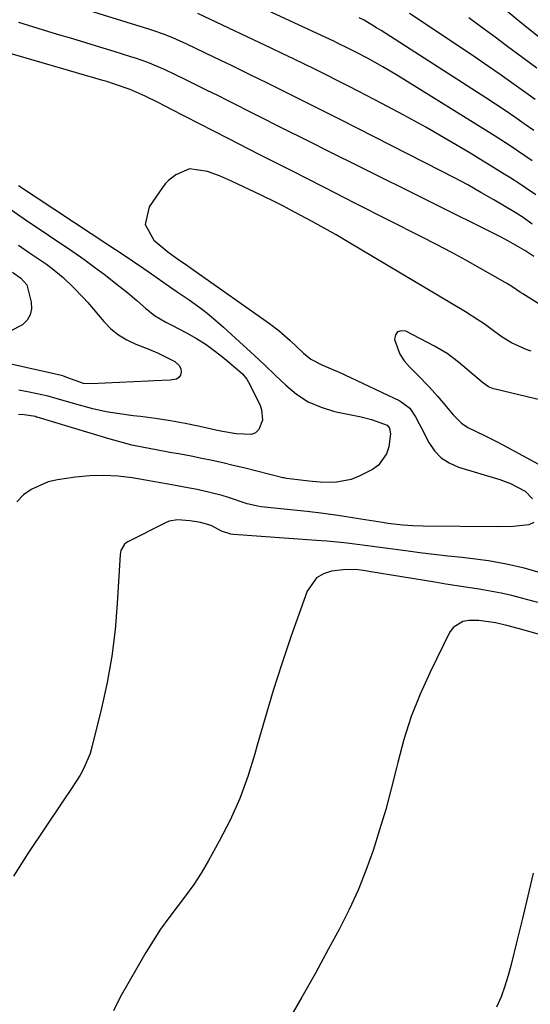
# Model space of a CAD drawing. Units: inches. Extents: x 1852216 to 1857466, y 463507 to 468787.
# Drawn here: x 1853482 to 1853618, y 465842 to 466104 of the extents above; entities that cross this region are included whole.
import ezdxf

# ---------------------------------------------------------------- set-up
doc = ezdxf.new("R2010")
doc.units = ezdxf.units.IN
doc.header["$MEASUREMENT"] = 0
doc.layers.add('7', color=7, linetype='Continuous')
doc.layers.add('8', color=7, linetype='Continuous')

msp = doc.modelspace()

# ---------------------------------------------------------------- linework, layer by layer
at = {"layer": '7', "color": 18}
for points in [[(1853618.48, 466049.45, 1716), (1853616.02, 466051.14, 1716), (1853614.34, 466052.22, 1716), (1853613.49, 466052.74, 1716), (1853608.3, 466055.84, 1716), (1853604.82, 466057.87, 1716), (1853601.32, 466059.85, 1716), (1853597.78, 466061.75, 1716), (1853594.21, 466063.61, 1716), (1853572.15, 466074.81, 1716), (1853567.38, 466077.22, 1716), (1853562.61, 466079.63, 1716), (1853557.83, 466082.02, 1716), (1853553.05, 466084.4, 1716), (1853548.26, 466086.77, 1716), (1853543.47, 466089.13, 1716), (1853538.66, 466091.47, 1716), (1853533.85, 466093.79, 1716), (1853526.63, 466097.27, 1716), (1853522.92, 466098.94, 1716), (1853520.41, 466099.94, 1716), (1853517.86, 466100.84, 1716), (1853516.57, 466101.26, 1716), (1853496.21, 466107.58, 1716)], [(1853620.04, 466099.35, 1728), (1853615.69, 466102.8, 1728), (1853609.05, 466108.3, 1728)], [(1853619.45, 466057.17, 1718), (1853616.68, 466059.07, 1718), (1853615.29, 466060.02, 1718), (1853612.47, 466061.85, 1718), (1853611.04, 466062.74, 1718), (1853601.66, 466068.44, 1718), (1853595.94, 466071.85, 1718), (1853590.17, 466075.17, 1718), (1853584.33, 466078.38, 1718), (1853578.46, 466081.52, 1718), (1853572.36, 466084.69, 1718), (1853569.49, 466086.17, 1718), (1853566.62, 466087.64, 1718), (1853563.73, 466089.08, 1718), (1853560.84, 466090.51, 1718), (1853557.94, 466091.93, 1718), (1853555.04, 466093.33, 1718), (1853552.13, 466094.73, 1718), (1853549.21, 466096.12, 1718), (1853529.62, 466105.4, 1718)], [(1853618.87, 466074.36, 1722), (1853616.35, 466076.11, 1722), (1853613.83, 466077.86, 1722), (1853611.29, 466079.59, 1722), (1853608.73, 466081.29, 1722), (1853606.16, 466082.96, 1722), (1853578.27, 466100.88, 1722), (1853577.06, 466101.64, 1722), (1853573.77, 466103.61, 1722), (1853572.49, 466104.29, 1722)], [(1853619.27, 466082.56, 1724), (1853616.16, 466084.77, 1724), (1853613.06, 466087, 1724), (1853609.95, 466089.2, 1724), (1853606.82, 466091.37, 1724), (1853603.67, 466093.52, 1724), (1853589.46, 466103.07, 1724), (1853585.87, 466105.44, 1724)], [(1853619.66, 466090.86, 1726), (1853615.95, 466093.6, 1726), (1853612.02, 466096.58, 1726), (1853608.58, 466099.16, 1726), (1853605.11, 466101.71, 1726), (1853601.63, 466104.24, 1726)], [(1853618.87, 466040.79, 1714), (1853617.52, 466041.73, 1714), (1853616.49, 466042.43, 1714), (1853612.2, 466044.92, 1714), (1853610, 466046.06, 1714), (1853571.92, 466065, 1714), (1853565.26, 466068.31, 1714), (1853558.61, 466071.64, 1714), (1853551.97, 466074.97, 1714), (1853545.32, 466078.31, 1714), (1853537.66, 466082.18, 1714), (1853534.85, 466083.59, 1714), (1853532.03, 466084.99, 1714), (1853529.22, 466086.39, 1714), (1853526.4, 466087.78, 1714), (1853523.63, 466089.14, 1714), (1853520.73, 466090.5, 1714), (1853516.31, 466092.36, 1714), (1853513.3, 466093.44, 1714), (1853511.77, 466093.93, 1714), (1853507.33, 466095.3, 1714), (1853503.57, 466096.45, 1714), (1853499.81, 466097.6, 1714), (1853496.06, 466098.74, 1714), (1853492.3, 466099.88, 1714), (1853481.99, 466103.02, 1714)], [(1853620.46, 466028.08, 1712), (1853615.95, 466030.91, 1712), (1853615.36, 466031.28, 1712), (1853613.07, 466032.83, 1712), (1853611.9, 466033.57, 1712), (1853611.3, 466033.93, 1712), (1853604.74, 466037.64, 1712), (1853600.84, 466039.81, 1712), (1853596.92, 466041.95, 1712), (1853592.98, 466044.03, 1712), (1853589.01, 466046.07, 1712), (1853571.52, 466054.94, 1712), (1853563.04, 466059.24, 1712), (1853554.57, 466063.56, 1712), (1853546.1, 466067.88, 1712), (1853537.64, 466072.22, 1712), (1853522.42, 466080.03, 1712), (1853521.57, 466080.47, 1712), (1853518.16, 466082.19, 1712), (1853516.43, 466083.01, 1712), (1853515.56, 466083.41, 1712), (1853511.58, 466085.19, 1712), (1853507.45, 466086.67, 1712), (1853505.35, 466087.32, 1712), (1853504.29, 466087.63, 1712), (1853476.9, 466095.58, 1712)], [(1853481.95, 466059.7, 1712), (1853506.22, 466043.67, 1712), (1853509.22, 466041.67, 1712), (1853512.22, 466039.66, 1712), (1853515.2, 466037.63, 1712), (1853518.17, 466035.58, 1712), (1853520.92, 466033.67, 1712), (1853524.09, 466031.46, 1712), (1853527.26, 466029.26, 1712), (1853530.43, 466026.98, 1712), (1853532.47, 466025.4, 1712), (1853534.46, 466023.75, 1712), (1853536.41, 466022.05, 1712), (1853541.75, 466017.19, 1712), (1853544.58, 466014.59, 1712), (1853547.4, 466011.96, 1712), (1853550.17, 466009.29, 1712), (1853552.93, 466006.6, 1712), (1853555.83, 466004.2, 1712), (1853558.93, 466002.17, 1712), (1853562.34, 466000.71, 1712), (1853565.94, 465999.63, 1712), (1853571.66, 465998.45, 1712), (1853573.02, 465998.15, 1712), (1853575.73, 465997.43, 1712), (1853579.88, 465995.99, 1712), (1853580.54, 465995.17, 1712), (1853580.82, 465993.66, 1712), (1853580.32, 465990.21, 1712), (1853579.75, 465988.34, 1712), (1853577.6, 465985.33, 1712), (1853576.01, 465984.2, 1712), (1853572.47, 465982.4, 1712), (1853570.37, 465981.55, 1712), (1853566, 465980.69, 1712), (1853562.08, 465980.83, 1712), (1853559.11, 465981.11, 1712), (1853556.14, 465981.44, 1712), (1853553.18, 465981.81, 1712), (1853552.53, 465981.92, 1712), (1853552.21, 465981.99, 1712), (1853541.8, 465984.6, 1712), (1853539.01, 465985.28, 1712), (1853536.22, 465985.93, 1712), (1853533.42, 465986.55, 1712), (1853530.62, 465987.14, 1712), (1853527.81, 465987.69, 1712), (1853524.99, 465988.23, 1712), (1853522.17, 465988.74, 1712), (1853518.48, 465989.38, 1712), (1853515.24, 465990, 1712), (1853512.02, 465990.69, 1712), (1853508.82, 465991.51, 1712), (1853505.65, 465992.4, 1712), (1853486.85, 465998.1, 1712), (1853486.73, 465998.13, 1712), (1853486.42, 465998.23, 1712), (1853483.45, 465998.72, 1712), (1853481.91, 465998.84, 1712)], [(1853479.9, 466053.27, 1714), (1853483.42, 466050.86, 1714), (1853496.33, 466042.13, 1714), (1853499.26, 466040.1, 1714), (1853502.15, 466038.02, 1714), (1853504.99, 466035.86, 1714), (1853507.8, 466033.66, 1714), (1853510.94, 466031.12, 1714), (1853513.33, 466029.15, 1714), (1853515.65, 466027.11, 1714), (1853518.02, 466025.13, 1714), (1853521.11, 466023.38, 1714), (1853522.69, 466022.55, 1714), (1853526.54, 466020.52, 1714), (1853529.2, 466019.01, 1714), (1853531.79, 466017.38, 1714), (1853534.26, 466015.59, 1714), (1853536.66, 466013.7, 1714), (1853540.77, 466010.23, 1714), (1853541.43, 466009.59, 1714), (1853542.56, 466008.16, 1714), (1853543.02, 466007.37, 1714), (1853546.03, 466001.45, 1714), (1853546.52, 466000.09, 1714), (1853546.73, 465997.32, 1714), (1853545.77, 465994.78, 1714), (1853544.92, 465993.94, 1714), (1853543.8, 465993.51, 1714), (1853539.79, 465993.68, 1714), (1853536.17, 465994.29, 1714), (1853534.37, 465994.66, 1714), (1853530.14, 465995.62, 1714), (1853526.23, 465996.44, 1714), (1853522.3, 465997.16, 1714), (1853518.34, 465997.75, 1714), (1853514.37, 465998.24, 1714), (1853512.37, 465998.45, 1714), (1853508.76, 465998.94, 1714), (1853505.18, 465999.54, 1714), (1853501.64, 466000.34, 1714), (1853498.12, 466001.25, 1714), (1853491.56, 466003.15, 1714), (1853491.34, 466003.22, 1714), (1853490.69, 466003.44, 1714), (1853489.81, 466003.7, 1714), (1853484.76, 466004.75, 1714), (1853482, 466005.28, 1714)], [(1853481.95, 466043.85, 1716), (1853484.87, 466041.82, 1716), (1853489.31, 466038.74, 1716), (1853490.83, 466037.64, 1716), (1853493.74, 466035.27, 1716), (1853496.47, 466032.68, 1716), (1853499.06, 466029.95, 1716), (1853500.31, 466028.54, 1716), (1853504.63, 466023.49, 1716), (1853506.49, 466021.62, 1716), (1853508.49, 466019.97, 1716), (1853510.72, 466018.63, 1716), (1853513.1, 466017.5, 1716), (1853516.52, 466016.18, 1716), (1853518.84, 466015.19, 1716), (1853519.6, 466014.82, 1716), (1853523.48, 466012.9, 1716), (1853524.74, 466011.72, 1716), (1853525.03, 466010.94, 1716), (1853525.16, 466010.05, 1716), (1853524.93, 466009.26, 1716), (1853524.53, 466008.62, 1716), (1853523.9, 466008.22, 1716), (1853522.19, 466007.93, 1716), (1853517.86, 466007.71, 1716), (1853516.41, 466007.64, 1716), (1853501.13, 466006.95, 1716), (1853499.16, 466007.07, 1716), (1853494.72, 466008.64, 1716), (1853493.67, 466009.06, 1716), (1853493.3, 466009.16, 1716), (1853478.76, 466012.48, 1716)], [(1853480.34, 466036.66, 1718), (1853482.53, 466035.03, 1718), (1853484.11, 466033.27, 1718), (1853485.29, 466028.71, 1718), (1853485.35, 466026.94, 1718), (1853485.04, 466025.31, 1718), (1853484.2, 466023.89, 1718), (1853482.99, 466022.6, 1718), (1853479.67, 466020.97, 1718)], [(1853629.72, 466000.47, 1708), (1853608.63, 466005.51, 1708), (1853608.17, 466005.64, 1708), (1853606.85, 466006.2, 1708), (1853605.28, 466007.3, 1708), (1853598.89, 466012.72, 1708), (1853597.38, 466013.91, 1708), (1853595.82, 466015.04, 1708), (1853592.51, 466017.01, 1708), (1853584.89, 466020.99, 1708), (1853583.64, 466021.09, 1708), (1853582.68, 466020.81, 1708), (1853582.15, 466019.97, 1708), (1853581.89, 466018.75, 1708), (1853583.3, 466014.82, 1708), (1853584.45, 466013.09, 1708), (1853585.81, 466011.48, 1708), (1853587.91, 466009.41, 1708), (1853591.04, 466006.18, 1708), (1853592.55, 466004.51, 1708), (1853593.28, 466003.65, 1708), (1853596.1, 466000.27, 1708), (1853597.47, 465998.7, 1708), (1853599.68, 465996.51, 1708), (1853601.37, 465995.34, 1708), (1853605.58, 465993.32, 1708), (1853608.99, 465991.61, 1708), (1853610.68, 465990.71, 1708), (1853621.13, 465985.03, 1708)], [(1853621, 465956.61, 1708), (1853616.32, 465957.91, 1708), (1853611.6, 465959.03, 1708), (1853606.82, 465959.87, 1708), (1853602, 465960.52, 1708), (1853599.82, 465960.75, 1708), (1853596.07, 465961.16, 1708), (1853592.32, 465961.59, 1708), (1853588.57, 465962.04, 1708), (1853584.83, 465962.52, 1708), (1853582.74, 465962.79, 1708), (1853580.04, 465963.14, 1708), (1853577.35, 465963.5, 1708), (1853574.66, 465963.86, 1708), (1853571.96, 465964.22, 1708), (1853569.27, 465964.56, 1708), (1853566.57, 465964.86, 1708), (1853563.87, 465965.11, 1708), (1853561.16, 465965.32, 1708), (1853539.05, 465966.85, 1708), (1853538.38, 465966.94, 1708), (1853535.84, 465967.82, 1708), (1853533.15, 465969.26, 1708), (1853530.32, 465970.05, 1708), (1853527.58, 465970.54, 1708), (1853524.17, 465970.83, 1708), (1853521.99, 465970.43, 1708), (1853520.94, 465970.01, 1708), (1853510.94, 465964.93, 1708), (1853510.51, 465964.66, 1708), (1853510.12, 465964.35, 1708), (1853509.1, 465962.62, 1708), (1853508.92, 465961.61, 1708), (1853508.16, 465948.54, 1708), (1853507.56, 465941.51, 1708), (1853506.71, 465934.52, 1708), (1853505.47, 465927.58, 1708), (1853503.98, 465920.69, 1708), (1853501.53, 465910.67, 1708), (1853500.93, 465908.64, 1708), (1853499.29, 465904.76, 1708), (1853498.26, 465902.91, 1708), (1853495.98, 465899.32, 1708), (1853493.63, 465895.77, 1708), (1853484.4, 465882.1, 1708), (1853480.54, 465876, 1708)], [(1853619.97, 465948.79, 1706), (1853615.96, 465949.9, 1706), (1853613.08, 465950.63, 1706), (1853610.19, 465951.29, 1706), (1853607.27, 465951.85, 1706), (1853604.34, 465952.34, 1706), (1853601.39, 465952.78, 1706), (1853598.45, 465953.23, 1706), (1853595.51, 465953.7, 1706), (1853592.58, 465954.18, 1706), (1853575, 465957.07, 1706), (1853574.16, 465957.2, 1706), (1853571.61, 465957.55, 1706), (1853568.21, 465957.53, 1706), (1853565.08, 465957.11, 1706), (1853562.95, 465956.44, 1706), (1853561.12, 465955.4, 1706), (1853558.63, 465951.86, 1706), (1853554.34, 465939.68, 1706), (1853551.92, 465932.54, 1706), (1853549.6, 465925.38, 1706), (1853547.44, 465918.16, 1706), (1853545.39, 465910.91, 1706), (1853544.75, 465908.56, 1706), (1853542.88, 465902.55, 1706), (1853540.72, 465896.66, 1706), (1853538.14, 465890.94, 1706), (1853535.28, 465885.34, 1706), (1853532.32, 465880.05, 1706), (1853530.45, 465876.88, 1706), (1853528.47, 465873.79, 1706), (1853526.33, 465870.8, 1706), (1853524.09, 465867.87, 1706), (1853521.85, 465864.96, 1706), (1853519.69, 465861.98, 1706), (1853517.69, 465858.89, 1706), (1853515.77, 465855.75, 1706), (1853508.93, 465843.87, 1706), (1853507.15, 465840.22, 1706)], [(1853645.99, 465933.14, 1704), (1853614.71, 465941.9, 1704), (1853611.74, 465942.69, 1704), (1853608.74, 465943.4, 1704), (1853604.31, 465944, 1704), (1853601.62, 465944.03, 1704), (1853600, 465943.74, 1704), (1853597.41, 465942.13, 1704), (1853596.44, 465940.8, 1704), (1853591.29, 465930.29, 1704), (1853588.66, 465924.45, 1704), (1853586.31, 465918.51, 1704), (1853584.37, 465912.42, 1704), (1853582.7, 465906.24, 1704), (1853582.37, 465904.81, 1704), (1853580.99, 465899.29, 1704), (1853579.52, 465893.79, 1704), (1853577.91, 465888.34, 1704), (1853576.19, 465882.91, 1704), (1853574.27, 465877.56, 1704), (1853572.16, 465872.3, 1704), (1853569.78, 465867.14, 1704), (1853567.22, 465862.07, 1704), (1853564.33, 465856.7, 1704), (1853560.83, 465850.29, 1704), (1853557.26, 465843.91, 1704), (1853553.6, 465837.57, 1704)], [(1853618.75, 465876.81, 1702), (1853617.3, 465870.79, 1702), (1853615.85, 465864.76, 1702), (1853614.4, 465858.74, 1702), (1853612.9, 465852.56, 1702), (1853612.11, 465849.65, 1702), (1853611.22, 465846.78, 1702), (1853610.17, 465843.96, 1702), (1853609.01, 465841.18, 1702)]]:
    msp.add_polyline3d(points, dxfattribs=at)
at = {"layer": '8', "color": 18}
for points in [[(1853618.47, 466066.23, 1720), (1853616.52, 466067.57, 1720), (1853612.6, 466070.22, 1720), (1853608.61, 466072.77, 1720), (1853582.64, 466088.92, 1720), (1853580.68, 466090.11, 1720), (1853578.71, 466091.28, 1720), (1853574.7, 466093.52, 1720), (1853571.61, 466095.17, 1720), (1853569.67, 466096.16, 1720), (1853566.73, 466097.58, 1720), (1853565.74, 466098.05, 1720), (1853564.76, 466098.51, 1720), (1853532.61, 466113.51, 1720)], [(1853618.19, 466015.65, 1710), (1853616.83, 466016.09, 1710), (1853612.94, 466017.87, 1710), (1853610.5, 466019.38, 1710), (1853608.15, 466021.04, 1710), (1853605.67, 466022.88, 1710), (1853604.04, 466024.01, 1710), (1853600.69, 466026.14, 1710), (1853569.43, 466044.74, 1710), (1853566.31, 466046.57, 1710), (1853563.16, 466048.36, 1710), (1853559.99, 466050.12, 1710), (1853556.81, 466051.84, 1710), (1853554.34, 466053.15, 1710), (1853552.36, 466054.18, 1710), (1853550.38, 466055.19, 1710), (1853546.38, 466057.14, 1710), (1853538.53, 466060.87, 1710), (1853536.96, 466061.57, 1710), (1853535.38, 466062.23, 1710), (1853532.15, 466063.38, 1710), (1853527.38, 466064.13, 1710), (1853523.74, 466062.55, 1710), (1853521.76, 466061.04, 1710), (1853520.92, 466060.14, 1710), (1853520.16, 466059.15, 1710), (1853516.65, 466054.01, 1710), (1853515.56, 466049.34, 1710), (1853517.9, 466045.16, 1710), (1853521.62, 466042.09, 1710), (1853524.55, 466039.93, 1710), (1853526.54, 466038.56, 1710), (1853527.54, 466037.86, 1710), (1853528.53, 466037.17, 1710), (1853548.67, 466022.98, 1710), (1853551.2, 466021.06, 1710), (1853554.11, 466018.51, 1710), (1853557.69, 466015.08, 1710), (1853559.58, 466013.54, 1710), (1853562.54, 466012.05, 1710), (1853565.62, 466010.72, 1710), (1853567.15, 466010.03, 1710), (1853568.67, 466009.32, 1710), (1853583.3, 466002.42, 1710), (1853585.95, 466000.48, 1710), (1853587.45, 465998.18, 1710), (1853588.43, 465996.3, 1710), (1853588.92, 465995.36, 1710), (1853590.98, 465991.37, 1710), (1853592.48, 465989.18, 1710), (1853594.24, 465987.31, 1710), (1853596.4, 465985.91, 1710), (1853598.83, 465984.83, 1710), (1853609.88, 465981.48, 1710), (1853612.67, 465980.48, 1710), (1853616.56, 465978.43, 1710), (1853618.5, 465976.39, 1710)], [(1853618.91, 465970.07, 1710), (1853617.56, 465969.43, 1710), (1853613.42, 465969.06, 1710), (1853609.26, 465968.96, 1710), (1853589.45, 465969.08, 1710), (1853586.75, 465969.16, 1710), (1853584.06, 465969.35, 1710), (1853580.04, 465969.84, 1710), (1853578.7, 465970.04, 1710), (1853571.76, 465971.18, 1710), (1853567.39, 465971.85, 1710), (1853563.01, 465972.47, 1710), (1853558.63, 465973.01, 1710), (1853554.23, 465973.49, 1710), (1853546.37, 465974.28, 1710), (1853545.44, 465974.41, 1710), (1853543.16, 465974.95, 1710), (1853542.71, 465975.09, 1710), (1853537.73, 465976.71, 1710), (1853536.08, 465977.22, 1710), (1853532.74, 465978.1, 1710), (1853529.36, 465978.82, 1710), (1853525.96, 465979.48, 1710), (1853523.66, 465979.92, 1710), (1853521.66, 465980.29, 1710), (1853517.65, 465981.01, 1710), (1853515.64, 465981.35, 1710), (1853512.15, 465981.93, 1710), (1853508.39, 465982.37, 1710), (1853504.63, 465982.59, 1710), (1853500.87, 465982.47, 1710), (1853497.1, 465982.12, 1710), (1853492.24, 465981.45, 1710), (1853489.79, 465980.89, 1710), (1853485.3, 465978.87, 1710), (1853483.26, 465977.4, 1710), (1853481.48, 465975.61, 1710)]]:
    msp.add_polyline3d(points, dxfattribs=at)

doc.saveas('drawing.dxf')
